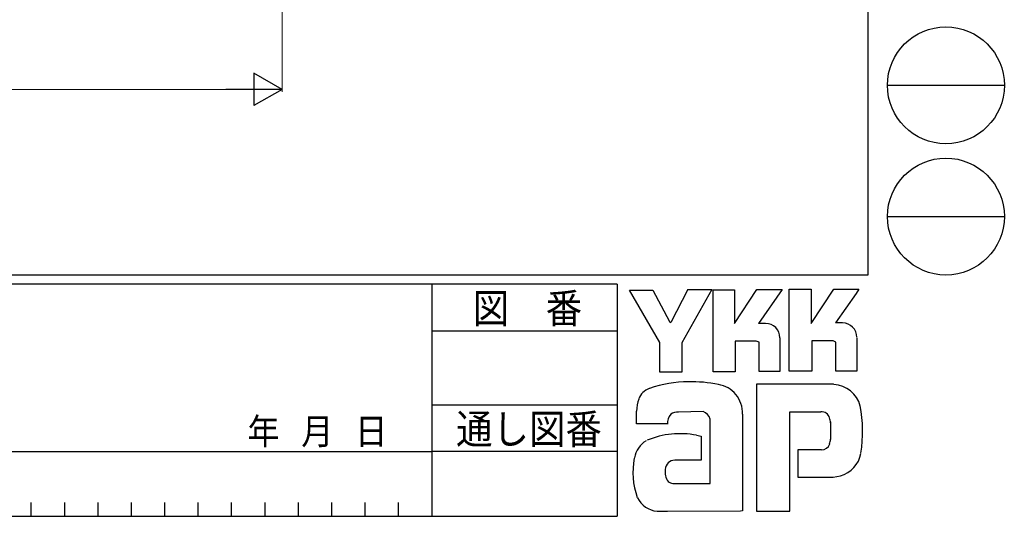
# Model space of a CAD drawing. Extents: x 0 to 2267, y 0 to 1612.
# Drawn here: x 1842 to 2267, y 0 to 214 of the extents above; entities that cross this region are included whole.
import ezdxf

# ---------------------------------------------------------------- set-up
doc = ezdxf.new("R2010")
doc.units = 0
doc.layers.add('YKK_D', color=6, linetype='CONTINUOUS', lineweight=13)
doc.layers.add('YKK_ZWAK', color=7, linetype='CONTINUOUS')
doc.styles.add('YKK_OSSTYLE1', font='romans.shx', dxfattribs={"width": 0.9, "bigfont": 'EXTFONT.SHX'})

# ---------------------------------------------------------------- blocks, each defined once
blk = doc.blocks.new('A201')
at = {"layer": 'YKK_ZWAK', "color": 254, "linetype": 'Continuous'}
for p, q in [((571, 410), (571, 35)), ((571, 35), (21, 35)), ((544, 34), (21, 34)), ((524, 34), (524, 9)), ((544, 34), (544, 9)), ((548.59, 27.71), (545.31, 33.35)), ((545.31, 33.35), (547.82, 33.35)), ((547.82, 33.35), (549.62, 29.99)), ((551.6, 33.43), (549.77, 29.88)), ((554.19, 33.43), (550.95, 27.7)), ((551.6, 33.43), (554.19, 33.43)), ((554.33, 24.55), (554.33, 33.41)), ((554.33, 33.41), (556.63, 33.41)), ((556.63, 29.77), (559.04, 33.45)), ((556.63, 33.41), (556.63, 29.77)), ((559.04, 33.45), (561.77, 33.45)), ((561.77, 33.45), (559.24, 29.78)), ((562.55, 24.63), (562.55, 33.49)), ((562.55, 33.49), (564.89, 33.49)), ((564.89, 29.78), (567.34, 33.49)), ((564.89, 33.49), (564.89, 29.78)), ((567.34, 33.49), (570.04, 33.49)), ((569.77, 33.02), (567.54, 29.84)), ((570.04, 33.49), (569.77, 33.02)), ((549.62, 29.99), (549.77, 29.88)), ((559.99, 29.78), (559.24, 29.78)), ((568.29, 29.84), (567.54, 29.84)), ((548.59, 24.53), (548.59, 27.71)), ((550.95, 27.7), (550.95, 24.53)), ((558.98, 27.87), (556.7, 27.87)), ((556.7, 27.87), (556.7, 24.55)), ((559.29, 27.75), (558.98, 27.87)), ((559.29, 24.61), (559.29, 27.75)), ((561.53, 28.24), (561.53, 24.61)), ((567.26, 27.89), (564.99, 27.89)), ((564.99, 27.89), (564.99, 24.63)), ((567.57, 27.77), (567.26, 27.89)), ((567.57, 24.65), (567.57, 27.77)), ((569.83, 28.24), (569.83, 24.65)), ((550.95, 24.53), (548.59, 24.53)), ((556.7, 24.55), (554.33, 24.55)), ((561.53, 24.61), (559.29, 24.61)), ((564.99, 24.63), (562.55, 24.63)), ((567.57, 24.68), (567.61, 24.65)), ((569.83, 24.65), (567.57, 24.65)), ((559.02, 23.22), (559.02, 9.57)), ((567.3, 23.22), (559.02, 23.22)), ((524, 21), (544, 21)), ((546.08, 18.95), (546.08, 20.33)), ((553.25, 20.28), (550.61, 20.23)), ((562.61, 9.57), (562.61, 20.24)), ((562.61, 20.24), (565.93, 20.24)), ((554.02, 12.52), (554.02, 19.47)), ((557.51, 20.01), (557.51, 9.59)), ((566.98, 19.17), (566.99, 17.29)), ((549.41, 18.95), (546.08, 18.95)), ((552.55, 17.73), (553.05, 17.62)), ((553.05, 17.62), (553.05, 15.05)), ((452, 16), (524, 16)), ((566.01, 16.15), (563.48, 16.15)), ((563.48, 16.15), (563.48, 13.2)), ((553.05, 15.05), (550.2, 15.05)), ((563.48, 13.2), (567.28, 13.2)), ((567.28, 13.2), (568.06, 13.37)), ((550, 12.52), (554.02, 12.52)), ((553.71, 12.52), (553.96, 12.52)), ((554.02, 12.52), (554.02, 12.52)), ((557.51, 9.59), (557.28, 9.55)), ((559.02, 9.57), (562.05, 9.57)), ((562.05, 9.57), (562.61, 9.57)), ((21, 9), (544, 9)), ((549.41, 9.53), (548.34, 9.53)), ((557.28, 9.55), (549.41, 9.53))]:
    blk.add_line(p, q, dxfattribs=at)
at = {"layer": 'YKK_ZWAK', "color": 8, "linetype": 'Continuous'}
for p, q in [((573.13, 55.44), (585.73, 55.44)), ((573.13, 41.3), (585.73, 41.3))]:
    blk.add_line(p, q, dxfattribs=at)
at = {"layer": 'YKK_ZWAK', "color": 131, "linetype": 'Continuous'}
for p, q in [((524, 29), (544, 29)), ((544, 16), (524, 16)), ((480.8, 10.5), (480.8, 9)), ((484.4, 10.5), (484.4, 9)), ((488, 10.5), (488, 9)), ((491.6, 10.5), (491.6, 9)), ((495.2, 10.5), (495.2, 9)), ((498.8, 10.5), (498.8, 9)), ((502.4, 10.5), (502.4, 9)), ((506, 10.5), (506, 9)), ((509.6, 10.5), (509.6, 9)), ((513.2, 10.5), (513.2, 9)), ((516.8, 10.5), (516.8, 9)), ((520.4, 10.5), (520.4, 9))]:
    blk.add_line(p, q, dxfattribs=at)
at = {"layer": 'YKK_ZWAK', "color": 8, "linetype": 'Continuous'}
for centre in [(579.43, 55.44), (579.43, 41.3)]:
    blk.add_circle(centre, 6.3, dxfattribs=at)
at = {"layer": 'YKK_ZWAK', "color": 254, "linetype": 'Continuous'}
for centre, radius, start, end in [((559.99, 28.24), 1.54, 0.0017, 89.996), ((568.29, 28.29), 1.54, 0.0017, 89.996), ((551.66, 10.86), 12.63, 89.8916, 109.3085), ((552.03, 8.67), 14.82, 78.7801, 91.4694), ((548, 21.1), 1.75, 109.0213, 161.5126), ((554.38, 20.07), 3.18, 40.6642, 80.3169), ((567.19, 20.11), 3.1, 14.4457, 87.0875), ((549.69, 20.31), 3.6, 158.4108, 179.7178), ((554.22, 20.08), 3.29, 358.7806, 38.7656), ((550.51, 19.02), 1.21, 85.5055, 126.7804), ((552.9, 19.18), 1.16, 14.7552, 72.4499), ((566.05, 19.37), 0.878, 16.4312, 96.9166), ((555.55, 18.15), 14.9, 350.9903, 10.6762), ((550.91, 18.99), 1.51, 138.4638, 181.7136), ((564.38, 18.85), 2.62, 4.9342, 17.0355), ((548.59, 14.77), 2.79, 121.8271, 169.0847), ((550.8, 8.39), 9.51, 79.381, 112.0583), ((564.36, 17.54), 2.64, 343.6902, 354.7536), ((566.01, 17.08), 0.933, 269.9547, 342.9014), ((553.61, 13.72), 7.92, 168.7637, 199.8008), ((550.21, 14.01), 1.03, 90.3395, 178.0364), ((567.24, 16.32), 3.07, 285.4429, 349.9045), ((550.84, 13.77), 1.69, 171.082, 216.7192), ((550.18, 13.6), 1.09, 230.9728, 260.7549), ((548.6, 12.25), 2.73, 207.3144, 263.5946)]:
    blk.add_arc(centre, radius, start, end, dxfattribs=at)
at = {"layer": 'YKK_ZWAK', "color": 131, "linetype": 'Continuous', "style": 'YKK_OSSTYLE1', "width": 0.9}
for s, height, p in [('図\u3000番', 3.2, (528.43, 29.81)), ('通し図番', 3.2, (526.63, 16.8)), ('年   月   日', 2.828, (504.13, 16.74))]:
    blk.add_text(s, height=height, dxfattribs=at).set_placement(p)

msp = doc.modelspace()

# ---------------------------------------------------------------- linework, layer by layer
at = {"layer": 'YKK_D', "ltscale": 1.5}
for p, q in [((1955.49, 304), (1955.49, 183)), ((1209.49, 184), (1941.49, 184))]:
    msp.add_line(p, q, dxfattribs=at)
at = {"layer": 'YKK_D', "lineweight": -2}
for p, q in [((1955.49, 184), (1943.37, 191)), ((1943.37, 191), (1943.37, 177)), ((1955.49, 184), (1931.24, 184)), ((1955.49, 184), (1943.37, 177))]:
    msp.add_line(p, q, dxfattribs=at)

# ---------------------------------------------------------------- block references
at = {"layer": 'YKK_ZWAK', "xscale": 4, "yscale": 4, "zscale": 4}
msp.add_blockref('A201', (-76, -36), dxfattribs=at)

doc.saveas('drawing.dxf')
